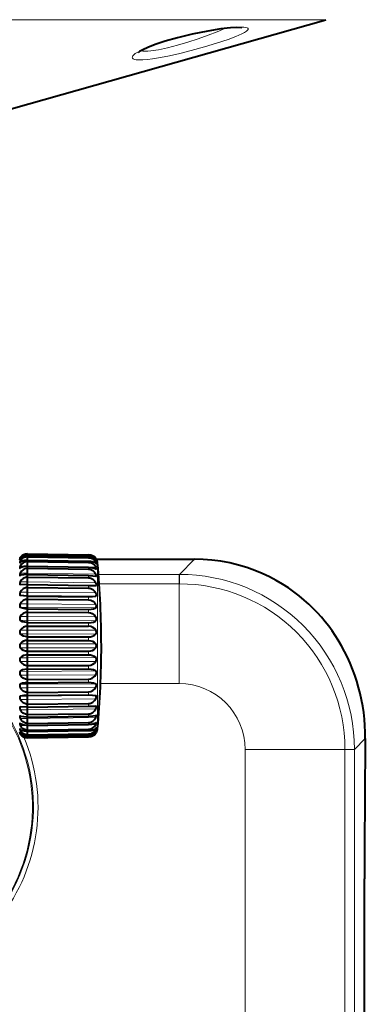
# Model space of a CAD drawing. Extents: x 4 to 828, y 8 to 585.
# Drawn here: x 585 to 615, y 269 to 355 of the extents above; entities that cross this region are included whole.
import ezdxf

# ---------------------------------------------------------------- set-up
doc = ezdxf.new("R2010")
doc.units = 0

msp = doc.modelspace()

# ---------------------------------------------------------------- linework, layer by layer
at = {"color": 7, "lineweight": 13}
for p, q in [((590.02533, 354.789185), (529.817627, 354.789185)), ((590.02533, 354.789185), (611.210938, 354.789185)), ((604.19519, 259.730133), (604.19519, 291.408203)), ((612.858398, 235.502335), (612.858398, 291.408905)), ((613.682922, 291.408752), (613.682922, 235.502457)), ((614.561829, 280.196136), (614.561829, 234.605835))]:
    msp.add_line(p, q, dxfattribs=at)
at = {"color": 7, "lineweight": 40}
for p, q in [((583.878174, 347.040253), (611.210938, 354.789185)), ((614.561951, 234.605835), (614.561951, 280.196136))]:
    msp.add_line(p, q, dxfattribs=at)
at = {"color": 7, "lineweight": 40, "ltscale": 3.4e-05}
msp.add_line((584.628967, 307.926849), (584.627625, 307.926544), dxfattribs=at)
at = {"color": 7, "lineweight": 13, "ltscale": 0.001396}
for p, q in [((584.730408, 308.027191), (584.674561, 308.026245)), ((584.730408, 292.804199), (584.674561, 292.805145))]:
    msp.add_line(p, q, dxfattribs=at)
at = {"color": 7, "lineweight": 40, "ltscale": 0.000635}
msp.add_line((585.31427, 308.376709), (585.31427, 308.4021), dxfattribs=at)
at = {"color": 7, "lineweight": 40, "ltscale": 0.13238}
for p, q in [((585.31427, 308.4021), (590.608643, 308.309509)), ((585.31427, 292.429291), (590.608643, 292.521851)), ((585.31427, 292.429291), (590.608643, 292.521851))]:
    msp.add_line(p, q, dxfattribs=at)
at = {"color": 7, "lineweight": 40, "ltscale": 0.003648}
for p, q in [((585.31427, 308.230804), (585.31427, 308.376709)), ((585.31427, 292.454651), (585.31427, 292.600586))]:
    msp.add_line(p, q, dxfattribs=at)
at = {"color": 7, "lineweight": 40, "ltscale": 0.132379}
for p, q in [((585.31427, 308.376709), (590.608643, 308.285278)), ((585.31427, 308.230804), (590.608643, 308.139404)), ((585.31427, 292.600586), (590.608643, 292.691986)), ((585.31427, 292.454651), (590.608643, 292.546112))]:
    msp.add_line(p, q, dxfattribs=at)
at = {"color": 7, "lineweight": 40, "ltscale": 0.001887}
for p, q in [((585.31427, 308.155334), (585.31427, 308.230804)), ((585.31427, 292.600586), (585.31427, 292.676056))]:
    msp.add_line(p, q, dxfattribs=at)
at = {"color": 7, "lineweight": 40, "ltscale": 0.007206}
for p, q in [((585.31427, 307.867096), (585.31427, 308.155334)), ((585.31427, 292.676056), (585.31427, 292.964294))]:
    msp.add_line(p, q, dxfattribs=at)
at = {"color": 7, "lineweight": 40, "ltscale": 0.132378}
for p, q in [((585.31427, 308.155334), (590.608643, 308.067261)), ((585.31427, 307.867096), (590.608643, 307.779083)), ((585.31427, 292.964294), (590.608643, 293.052277)), ((585.31427, 292.676056), (590.608643, 292.76413))]:
    msp.add_line(p, q, dxfattribs=at)
at = {"color": 7, "lineweight": 40, "ltscale": 0.003094}
msp.add_line((585.31427, 307.743347), (585.31427, 307.867096), dxfattribs=at)
at = {"color": 7, "lineweight": 13, "ltscale": 0.000606}
msp.add_line((590.608643, 308.285278), (590.608643, 308.309509), dxfattribs=at)
at = {"color": 7, "lineweight": 13, "ltscale": 0.001804}
for p, q in [((590.608643, 308.067261), (590.608643, 308.139404)), ((590.608643, 292.691986), (590.608643, 292.76413))]:
    msp.add_line(p, q, dxfattribs=at)
at = {"color": 7, "lineweight": 13, "ltscale": 0.001398}
for p, q in [((591.178406, 307.936157), (591.234314, 307.935211)), ((591.178406, 292.895233), (591.234314, 292.896179))]:
    msp.add_line(p, q, dxfattribs=at)
at = {"color": 7, "lineweight": 40, "ltscale": 0.000611}
msp.add_line((591.283142, 307.930908), (591.270081, 307.951569), dxfattribs=at)
at = {"color": 7, "lineweight": 40, "ltscale": 0.212892}
msp.add_line((591.280457, 307.935272), (599.796143, 307.935272), dxfattribs=at)
at = {"color": 7, "lineweight": 13, "ltscale": 0.212892}
msp.add_line((591.280457, 307.935211), (599.796143, 307.935211), dxfattribs=at)
at = {"color": 7, "lineweight": 13, "ltscale": 0.046348}
msp.add_line((598.485229, 306.624298), (599.796143, 307.935211), dxfattribs=at)
at = {"color": 7, "lineweight": 13, "ltscale": 0.00441}
for p, q in [((584.850952, 307.773773), (584.674561, 307.770844)), ((591.057922, 307.686127), (591.234314, 307.683197)), ((584.850952, 293.057617), (584.674561, 293.060547))]:
    msp.add_line(p, q, dxfattribs=at)
at = {"color": 7, "lineweight": 13, "ltscale": 0.015995}
for p, q in [((585.31427, 307.344299), (584.674561, 307.334351)), ((585.31427, 293.487091), (584.674561, 293.49704))]:
    msp.add_line(p, q, dxfattribs=at)
at = {"color": 7, "lineweight": 40, "ltscale": 0.009976}
for p, q in [((585.31427, 307.344299), (585.31427, 307.743347)), ((585.31427, 304.057953), (585.31427, 304.457001)), ((585.31427, 296.37439), (585.31427, 296.773438))]:
    msp.add_line(p, q, dxfattribs=at)
at = {"color": 7, "lineweight": 40, "ltscale": 0.132375}
for p, q in [((585.31427, 307.743347), (590.608643, 307.660828)), ((585.31427, 307.319885), (590.608643, 307.237488)), ((585.31427, 293.511505), (590.608643, 293.593903)), ((585.31427, 293.088013), (590.608643, 293.170563))]:
    msp.add_line(p, q, dxfattribs=at)
at = {"color": 7, "lineweight": 40, "ltscale": 0.000622}
for p, q in [((585.31427, 307.319427), (585.31427, 307.344299)), ((585.31427, 293.487091), (585.31427, 293.511963))]:
    msp.add_line(p, q, dxfattribs=at)
at = {"color": 7, "lineweight": 13, "ltscale": 0.148019}
for p, q in [((585.31427, 307.344299), (591.234314, 307.252228)), ((585.31427, 293.487091), (591.234314, 293.579163))]:
    msp.add_line(p, q, dxfattribs=at)
at = {"color": 7, "lineweight": 40, "ltscale": 0.004223}
for p, q in [((585.31427, 307.15097), (585.31427, 307.319885)), ((585.31427, 293.511505), (585.31427, 293.68042))]:
    msp.add_line(p, q, dxfattribs=at)
at = {"color": 7, "lineweight": 40, "ltscale": 0.010361}
for p, q in [((585.31427, 306.736542), (585.31427, 307.15097)), ((585.31427, 305.072876), (585.31427, 305.487305)), ((585.31427, 295.344086), (585.31427, 295.758514)), ((585.31427, 293.68042), (585.31427, 294.094849))]:
    msp.add_line(p, q, dxfattribs=at)
at = {"color": 7, "lineweight": 40, "ltscale": 0.132373}
for p, q in [((585.31427, 307.15097), (590.608643, 307.075989)), ((585.31427, 306.602692), (590.608643, 306.527893)), ((585.31427, 294.228699), (590.608643, 294.303497)), ((585.31427, 293.68042), (590.608643, 293.755402))]:
    msp.add_line(p, q, dxfattribs=at)
at = {"color": 7, "lineweight": 13, "ltscale": 0.002956}
msp.add_line((590.608643, 307.660828), (590.608643, 307.779083), dxfattribs=at)
at = {"color": 7, "lineweight": 13, "ltscale": 0.004037}
for p, q in [((590.608643, 307.075989), (590.608643, 307.237488)), ((590.608643, 293.593903), (590.608643, 293.755402))]:
    msp.add_line(p, q, dxfattribs=at)
at = {"color": 7, "lineweight": 40, "ltscale": 0.001206}
msp.add_line((591.19165, 307.120667), (591.234314, 307.098145), dxfattribs=at)
at = {"color": 7, "lineweight": 13, "ltscale": 0.021972}
msp.add_line((591.391479, 306.716309), (591.391479, 307.595184), dxfattribs=at)
at = {"color": 7, "lineweight": 40, "ltscale": 0.00046}
for p, q in [((584.656433, 306.52475), (584.674561, 306.528015)), ((591.234314, 306.45343), (591.252441, 306.450195)), ((584.674561, 294.303375), (584.656433, 294.306641)), ((591.234314, 294.37793), (591.252441, 294.381195)), ((591.252441, 294.381195), (591.234314, 294.37793))]:
    msp.add_line(p, q, dxfattribs=at)
at = {"color": 7, "lineweight": 13, "ltscale": 0.015994}
for p, q in [((585.31427, 306.736542), (584.674561, 306.727509)), ((585.31427, 305.973114), (584.674561, 305.96521)), ((585.31427, 305.072876), (584.674561, 305.066315)), ((585.31427, 304.798309), (584.674561, 304.791748)), ((585.31427, 296.033081), (584.674561, 296.039642)), ((585.31427, 295.758514), (584.674561, 295.765076)), ((585.31427, 294.858276), (584.674561, 294.86615)), ((585.31427, 294.094849), (584.674561, 294.103882))]:
    msp.add_line(p, q, dxfattribs=at)
at = {"color": 7, "lineweight": 40, "ltscale": 0.003363}
for p, q in [((585.31427, 306.60202), (585.31427, 306.736542)), ((585.31427, 294.094849), (585.31427, 294.22937))]:
    msp.add_line(p, q, dxfattribs=at)
at = {"color": 7, "lineweight": 13, "ltscale": 0.148016}
for p, q in [((585.31427, 306.736542), (591.234314, 306.652924)), ((585.31427, 294.094849), (591.234314, 294.178467))]:
    msp.add_line(p, q, dxfattribs=at)
at = {"color": 7, "lineweight": 40, "ltscale": 0.005249}
for p, q in [((585.31427, 306.392731), (585.31427, 306.602692)), ((585.31427, 294.228699), (585.31427, 294.43866))]:
    msp.add_line(p, q, dxfattribs=at)
at = {"color": 7, "lineweight": 40, "ltscale": 0.01049}
for p, q in [((585.31427, 305.973114), (585.31427, 306.392731)), ((585.31427, 294.43866), (585.31427, 294.858276))]:
    msp.add_line(p, q, dxfattribs=at)
at = {"color": 7, "lineweight": 40, "ltscale": 0.132369}
for p, q in [((585.31427, 306.392731), (590.608643, 306.327148)), ((585.31427, 305.733124), (590.608643, 305.667786)), ((585.31427, 295.098236), (590.608643, 295.163605)), ((585.31427, 294.43866), (590.608643, 294.504211))]:
    msp.add_line(p, q, dxfattribs=at)
at = {"color": 7, "lineweight": 13, "ltscale": 0.005019}
msp.add_line((590.608643, 306.327148), (590.608643, 306.527893), dxfattribs=at)
at = {"color": 7, "lineweight": 13, "ltscale": 0.243566}
msp.add_line((591.391479, 296.973663), (591.391479, 306.716309), dxfattribs=at)
at = {"color": 7, "lineweight": 13, "ltscale": 0.17486}
msp.add_line((591.473145, 306.624298), (598.467529, 306.624298), dxfattribs=at)
at = {"color": 7, "lineweight": 13, "ltscale": 0.000447}
msp.add_line((598.467346, 306.624298), (598.485229, 306.624298), dxfattribs=at)
at = {"color": 7, "lineweight": 13, "ltscale": 0.020612}
for p, q in [((598.467346, 306.624298), (598.467651, 305.799805)), ((598.485229, 306.624298), (598.487732, 305.799805))]:
    msp.add_line(p, q, dxfattribs=at)
at = {"color": 7, "lineweight": 40, "ltscale": 0.015994}
for p, q in [((585.31427, 305.733124), (584.674561, 305.72525)), ((585.31427, 295.098236), (584.674561, 295.10614))]:
    msp.add_line(p, q, dxfattribs=at)
at = {"color": 7, "lineweight": 40, "ltscale": 0.006}
msp.add_line((585.31427, 305.733124), (585.31427, 305.973114), dxfattribs=at)
at = {"color": 7, "lineweight": 13, "ltscale": 0.148012}
for p, q in [((585.31427, 305.973114), (591.234314, 305.900055)), ((585.31427, 294.858276), (591.234314, 294.931335))]:
    msp.add_line(p, q, dxfattribs=at)
at = {"color": 7, "lineweight": 40, "ltscale": 0.006145}
msp.add_line((585.31427, 305.487305), (585.31427, 305.733124), dxfattribs=at)
at = {"color": 7, "lineweight": 40, "ltscale": 0.132366}
for p, q in [((585.31427, 305.487305), (590.608643, 305.43277)), ((585.31427, 304.732666), (590.608643, 304.678375)), ((585.31427, 296.098724), (590.608643, 296.153015)), ((585.31427, 295.344086), (590.608643, 295.398621))]:
    msp.add_line(p, q, dxfattribs=at)
at = {"color": 7, "lineweight": 13, "ltscale": 0.005875}
for p, q in [((590.608643, 305.43277), (590.608643, 305.667786)), ((590.608643, 295.163605), (590.608643, 295.398621))]:
    msp.add_line(p, q, dxfattribs=at)
at = {"color": 7, "lineweight": 40, "ltscale": 0.015643}
for p, q in [((590.608643, 305.667786), (591.234314, 305.660065)), ((590.608643, 295.163605), (591.234314, 295.171326))]:
    msp.add_line(p, q, dxfattribs=at)
at = {"color": 7, "lineweight": 13, "ltscale": 0.173369}
msp.add_line((598.467651, 305.799774), (591.532898, 305.799774), dxfattribs=at)
at = {"color": 7, "lineweight": 13, "ltscale": 0.216581}
msp.add_line((598.467651, 305.799805), (598.466003, 297.136566), dxfattribs=at)
at = {"color": 7, "lineweight": 13, "ltscale": 0.0005}
msp.add_line((598.467651, 305.799805), (598.487671, 305.799683), dxfattribs=at)
at = {"color": 7, "lineweight": 40, "ltscale": 0.006864}
for p, q in [((585.31427, 304.798309), (585.31427, 305.072876)), ((585.31427, 295.758514), (585.31427, 296.033081))]:
    msp.add_line(p, q, dxfattribs=at)
at = {"color": 7, "lineweight": 13, "ltscale": 0.148009}
for p, q in [((585.31427, 305.072876), (591.234314, 305.012115)), ((585.31427, 304.798309), (591.234314, 304.737549)), ((585.31427, 296.033081), (591.234314, 296.093811)), ((585.31427, 295.758514), (591.234314, 295.819244))]:
    msp.add_line(p, q, dxfattribs=at)
at = {"color": 7, "lineweight": 40, "ltscale": 0.001641}
for p, q in [((585.31427, 304.732666), (585.31427, 304.798309)), ((585.31427, 296.033081), (585.31427, 296.098724))]:
    msp.add_line(p, q, dxfattribs=at)
at = {"color": 7, "lineweight": 40, "ltscale": 0.006892}
for p, q in [((585.31427, 304.457001), (585.31427, 304.732666)), ((585.31427, 296.098724), (585.31427, 296.37439))]:
    msp.add_line(p, q, dxfattribs=at)
at = {"color": 7, "lineweight": 40, "ltscale": 0.132364}
for p, q in [((585.31427, 304.457001), (590.608643, 304.414856)), ((585.31427, 296.37439), (590.608643, 296.416534))]:
    msp.add_line(p, q, dxfattribs=at)
at = {"color": 7, "lineweight": 13, "ltscale": 0.006588}
for p, q in [((590.608643, 304.414856), (590.608643, 304.678375)), ((590.608643, 296.153015), (590.608643, 296.416534))]:
    msp.add_line(p, q, dxfattribs=at)
at = {"color": 7, "lineweight": 13, "ltscale": 0.015993}
for p, q in [((585.31427, 304.057953), (584.674561, 304.052856)), ((585.31427, 303.755554), (584.674561, 303.750488)), ((585.31427, 302.953339), (584.674561, 302.94989)), ((585.31427, 302.630554), (584.674561, 302.627106)), ((585.31427, 301.786224), (584.674561, 301.784485)), ((585.31427, 301.451019), (584.674561, 301.44928)), ((585.31427, 300.585388), (584.674561, 300.585388)), ((585.31427, 300.246002), (584.674561, 300.246002)), ((585.31427, 299.380371), (584.674561, 299.382111)), ((585.31427, 299.045166), (584.674561, 299.046906)), ((585.31427, 298.200836), (584.674561, 298.204285)), ((585.31427, 297.878052), (584.674561, 297.8815)), ((585.31427, 297.075836), (584.674561, 297.080902)), ((585.31427, 296.773438), (584.674561, 296.778503))]:
    msp.add_line(p, q, dxfattribs=at)
at = {"color": 7, "lineweight": 40, "ltscale": 0.00756}
for p, q in [((585.31427, 303.755554), (585.31427, 304.057953)), ((585.31427, 296.773438), (585.31427, 297.075836))]:
    msp.add_line(p, q, dxfattribs=at)
at = {"color": 7, "lineweight": 13, "ltscale": 0.148006}
for p, q in [((585.31427, 304.057953), (591.234314, 304.011017)), ((585.31427, 303.755554), (591.234314, 303.708618)), ((585.31427, 297.075836), (591.234314, 297.122742)), ((585.31427, 296.773438), (591.234314, 296.820343))]:
    msp.add_line(p, q, dxfattribs=at)
at = {"color": 7, "lineweight": 40, "ltscale": 0.003242}
for p, q in [((585.31427, 303.625885), (585.31427, 303.755554)), ((585.31427, 297.075836), (585.31427, 297.205505))]:
    msp.add_line(p, q, dxfattribs=at)
at = {"color": 7, "lineweight": 40, "ltscale": 0.007468}
msp.add_line((585.31427, 303.327179), (585.31427, 303.625885), dxfattribs=at)
at = {"color": 7, "lineweight": 40, "ltscale": 0.132363}
for p, q in [((585.31427, 303.625885), (590.608643, 303.583984)), ((585.31427, 297.205505), (590.608643, 297.247406))]:
    msp.add_line(p, q, dxfattribs=at)
at = {"color": 7, "lineweight": 13, "ltscale": 0.007139}
msp.add_line((590.608643, 303.298431), (590.608643, 303.583984), dxfattribs=at)
at = {"color": 7, "lineweight": 40, "ltscale": 0.009346}
msp.add_line((585.31427, 302.953339), (585.31427, 303.327179), dxfattribs=at)
at = {"color": 7, "lineweight": 40, "ltscale": 0.132361}
for p, q in [((585.31427, 303.327179), (590.608643, 303.298431)), ((585.31427, 302.440063), (590.608643, 302.411591)), ((585.31427, 298.391327), (590.608643, 298.4198)), ((585.31427, 297.504181), (590.608643, 297.532928))]:
    msp.add_line(p, q, dxfattribs=at)
at = {"color": 7, "lineweight": 40, "ltscale": 0.00807}
for p, q in [((585.31427, 302.630554), (585.31427, 302.953339)), ((585.31427, 297.878052), (585.31427, 298.200836))]:
    msp.add_line(p, q, dxfattribs=at)
at = {"color": 7, "lineweight": 13, "ltscale": 0.148003}
for p, q in [((585.31427, 302.953339), (591.234314, 302.921387)), ((585.31427, 302.630554), (591.234314, 302.598633)), ((585.31427, 298.200836), (591.234314, 298.232758)), ((585.31427, 297.878052), (591.234314, 297.910004))]:
    msp.add_line(p, q, dxfattribs=at)
at = {"color": 7, "lineweight": 40, "ltscale": 0.004762}
for p, q in [((585.31427, 302.440063), (585.31427, 302.630554)), ((585.31427, 298.200836), (585.31427, 298.391327))]:
    msp.add_line(p, q, dxfattribs=at)
at = {"color": 7, "lineweight": 40, "ltscale": 0.007859}
for p, q in [((585.31427, 302.125702), (585.31427, 302.440063)), ((585.31427, 298.391327), (585.31427, 298.705688))]:
    msp.add_line(p, q, dxfattribs=at)
at = {"color": 7, "lineweight": 40, "ltscale": 0.008487}
for p, q in [((585.31427, 301.786224), (585.31427, 302.125702)), ((585.31427, 298.705688), (585.31427, 299.045166))]:
    msp.add_line(p, q, dxfattribs=at)
at = {"color": 7, "lineweight": 40, "ltscale": 0.13236}
for p, q in [((585.31427, 302.125702), (590.608643, 302.111053)), ((585.31427, 301.204376), (590.608643, 301.190063)), ((585.31427, 299.626984), (590.608643, 299.641327)), ((585.31427, 298.705688), (590.608643, 298.720337))]:
    msp.add_line(p, q, dxfattribs=at)
at = {"color": 7, "lineweight": 13, "ltscale": 0.007513}
for p, q in [((590.608643, 302.111053), (590.608643, 302.411591)), ((590.608643, 298.4198), (590.608643, 298.720337))]:
    msp.add_line(p, q, dxfattribs=at)
at = {"color": 7, "lineweight": 40, "ltscale": 0.00838}
for p, q in [((585.31427, 301.451019), (585.31427, 301.786224)), ((585.31427, 299.045166), (585.31427, 299.380371))]:
    msp.add_line(p, q, dxfattribs=at)
at = {"color": 7, "lineweight": 13, "ltscale": 0.148002}
for p, q in [((585.31427, 301.786224), (591.234314, 301.77005)), ((585.31427, 301.451019), (591.234314, 301.434845)), ((585.31427, 299.380371), (591.234314, 299.396515)), ((585.31427, 299.045166), (591.234314, 299.06131))]:
    msp.add_line(p, q, dxfattribs=at)
at = {"color": 7, "lineweight": 40, "ltscale": 0.006166}
msp.add_line((585.31427, 301.204376), (585.31427, 301.451019), dxfattribs=at)
at = {"color": 7, "lineweight": 40, "ltscale": 0.008057}
msp.add_line((585.31427, 300.88208), (585.31427, 301.204376), dxfattribs=at)
at = {"color": 7, "lineweight": 13, "ltscale": 0.007703}
for p, q in [((590.608643, 300.881927), (590.608643, 301.190063)), ((590.608643, 299.641327), (590.608643, 299.949463))]:
    msp.add_line(p, q, dxfattribs=at)
at = {"color": 7, "lineweight": 40, "ltscale": 0.007417}
for p, q in [((585.31427, 300.585388), (585.31427, 300.88208)), ((585.31427, 299.94931), (585.31427, 300.246002))]:
    msp.add_line(p, q, dxfattribs=at)
at = {"color": 7, "lineweight": 40, "ltscale": 0.132359}
for p, q in [((585.31427, 300.88208), (590.608643, 300.881927)), ((585.31427, 299.94931), (590.608643, 299.949463))]:
    msp.add_line(p, q, dxfattribs=at)
at = {"color": 7, "lineweight": 40, "ltscale": 0.008485}
msp.add_line((585.31427, 300.246002), (585.31427, 300.585388), dxfattribs=at)
at = {"color": 7, "lineweight": 13, "ltscale": 0.148001}
for p, q in [((585.31427, 300.585388), (591.234314, 300.585388)), ((585.31427, 300.246002), (591.234314, 300.246002))]:
    msp.add_line(p, q, dxfattribs=at)
at = {"color": 7, "lineweight": 13, "ltscale": 0.000358}
msp.add_line((612.265259, 300.915894), (612.257446, 300.927887), dxfattribs=at)
at = {"color": 7, "lineweight": 40, "ltscale": 0.008058}
msp.add_line((585.31427, 299.626984), (585.31427, 299.94931), dxfattribs=at)
at = {"color": 7, "lineweight": 40, "ltscale": 0.006165}
msp.add_line((585.31427, 299.380371), (585.31427, 299.626984), dxfattribs=at)
at = {"color": 7, "lineweight": 40, "ltscale": 0.009347}
msp.add_line((585.31427, 297.504181), (585.31427, 297.878052), dxfattribs=at)
at = {"color": 7, "lineweight": 40, "ltscale": 0.007467}
msp.add_line((585.31427, 297.205505), (585.31427, 297.504181), dxfattribs=at)
at = {"color": 7, "lineweight": 13, "ltscale": 0.007138}
msp.add_line((590.608643, 297.247406), (590.608643, 297.532928), dxfattribs=at)
at = {"color": 7, "lineweight": 13, "ltscale": 0.059158}
msp.add_line((591.391479, 294.607361), (591.391479, 296.973663), dxfattribs=at)
at = {"color": 7, "lineweight": 13, "ltscale": 0.170482}
msp.add_line((598.466736, 297.136597), (591.647461, 297.136597), dxfattribs=at)
at = {"color": 7, "lineweight": 40, "ltscale": 0.006146}
msp.add_line((585.31427, 295.098236), (585.31427, 295.344086), dxfattribs=at)
at = {"color": 7, "lineweight": 40, "ltscale": 0.005999}
msp.add_line((585.31427, 294.858276), (585.31427, 295.098236), dxfattribs=at)
at = {"color": 7, "lineweight": 13, "ltscale": 0.005018}
msp.add_line((590.608643, 294.303497), (590.608643, 294.504211), dxfattribs=at)
at = {"color": 7, "lineweight": 13, "ltscale": 0.03428}
msp.add_line((591.391479, 293.236176), (591.391479, 294.607361), dxfattribs=at)
at = {"color": 7, "lineweight": 40, "ltscale": 0.000578}
msp.add_line((584.653748, 293.661194), (584.674561, 293.651123), dxfattribs=at)
at = {"color": 7, "lineweight": 40, "ltscale": 0.009977}
msp.add_line((585.31427, 293.088013), (585.31427, 293.487091), dxfattribs=at)
at = {"color": 7, "lineweight": 40, "ltscale": 0.000153}
msp.add_line((584.625793, 292.808319), (584.628967, 292.803101), dxfattribs=at)
at = {"color": 7, "lineweight": 40, "ltscale": 3e-05}
msp.add_line((584.627808, 292.904846), (584.628967, 292.904541), dxfattribs=at)
at = {"color": 7, "lineweight": 40, "ltscale": 0.001743}
msp.add_line((584.713074, 293.002411), (584.674561, 293.060547), dxfattribs=at)
at = {"color": 7, "lineweight": 40, "ltscale": 0.003093}
msp.add_line((585.31427, 292.964294), (585.31427, 293.088013), dxfattribs=at)
at = {"color": 7, "lineweight": 40, "ltscale": 0.000634}
msp.add_line((585.31427, 292.429291), (585.31427, 292.454651), dxfattribs=at)
at = {"color": 7, "lineweight": 13, "ltscale": 0.002957}
msp.add_line((590.608643, 293.052277), (590.608643, 293.170563), dxfattribs=at)
at = {"color": 7, "lineweight": 13, "ltscale": 0.000607}
msp.add_line((590.608643, 292.521851), (590.608643, 292.546112), dxfattribs=at)
at = {"color": 7, "lineweight": 13, "ltscale": 0.004415}
msp.add_line((591.057739, 293.145264), (591.234314, 293.148193), dxfattribs=at)
at = {"color": 7, "lineweight": 13, "ltscale": 0.033397}
msp.add_line((613.682922, 291.426605), (614.627502, 292.371246), dxfattribs=at)
at = {"color": 7, "lineweight": 13, "ltscale": 0.000165}
msp.add_line((614.627563, 292.364655), (614.627502, 292.371246), dxfattribs=at)
at = {"color": 7, "lineweight": 13, "ltscale": 0.21658}
msp.add_line((612.858398, 291.409027), (604.19519, 291.407471), dxfattribs=at)
at = {"color": 7, "lineweight": 13, "ltscale": 0.000501}
msp.add_line((612.858398, 291.429077), (612.858521, 291.409027), dxfattribs=at)
at = {"color": 7, "lineweight": 13, "ltscale": 0.020613}
for p, q in [((613.682922, 291.426605), (612.858398, 291.429077)), ((613.682922, 291.408752), (612.858398, 291.409027))]:
    msp.add_line(p, q, dxfattribs=at)
at = {"color": 7, "lineweight": 13, "ltscale": 0.000446}
msp.add_line((613.682922, 291.426605), (613.682922, 291.408752), dxfattribs=at)
at = {"color": 7, "lineweight": 13}
for points in [[(594.409546, 351.576202), (594.452271, 351.652283), (594.531372, 351.740204), (594.653137, 351.841339), (594.819885, 351.953857), (595.280823, 352.201538), (595.877441, 352.460022), (596.672607, 352.749756), (597.273682, 352.942139), (597.879211, 353.118622), (599.062195, 353.423096), (600.205322, 353.674103), (601.391724, 353.891907), (602.475098, 354.047363), (602.964233, 354.099457), (603.407349, 354.132263), (603.768799, 354.143463), (604.069397, 354.133636), (604.240479, 354.112183), (604.367249, 354.077576), (604.420471, 354.049622), (604.453735, 354.016357), (604.465942, 353.977631), (604.456177, 353.933502)], [(602.436279, 354.029999), (601.770752, 353.743835), (600.988647, 353.441437), (600.124756, 353.135345), (599.22522, 352.842072), (598.32135, 352.57373), (597.454529, 352.346222), (596.674194, 352.176544), (596.015625, 352.075897), (595.739868, 352.053589), (595.50592, 352.050812), (595.315491, 352.067596), (595.170898, 352.103577)], [(604.456177, 353.933502), (604.409851, 353.868469), (604.3255, 353.795166), (604.153198, 353.68457), (603.918274, 353.562531), (603.375732, 353.327698), (602.710815, 353.079376), (601.720642, 352.749298), (600.670715, 352.43161), (599.515442, 352.111542), (598.539246, 351.864532), (597.63855, 351.658752), (596.84668, 351.500458), (596.15033, 351.385956), (595.706665, 351.330872), (595.317078, 351.300171), (594.995544, 351.294861), (594.73291, 351.315399), (594.592102, 351.345398), (594.485291, 351.389923), (594.418335, 351.450653), (594.398682, 351.507904), (594.409546, 351.576202)]]:
    msp.add_lwpolyline(points, dxfattribs=at)
at = {"color": 7, "lineweight": 40}
for points in [[(603.907288, 354.094208), (603.489441, 354.111938), (602.922363, 354.078735), (602.088562, 353.984497), (600.948181, 353.804596), (599.586609, 353.532227), (598.316956, 353.224762), (597.26062, 352.923401), (596.372864, 352.62674), (595.749329, 352.38205), (595.31781, 352.181976), (595.021301, 352.01358), (594.901062, 351.923889)], [(584.674561, 308.026245), (584.636047, 307.959106), (584.627075, 307.936401), (584.625854, 307.929596), (584.626099, 307.927612), (584.626709, 307.926788), (584.627686, 307.926544)], [(584.627686, 307.926544), (584.629272, 307.926941), (584.633911, 307.930145), (584.674561, 307.973145)], [(585.31427, 308.376709), (585.156128, 308.359833), (585.006836, 308.310486), (584.873474, 308.233246), (584.763672, 308.137299), (584.674561, 308.026245)], [(585.31427, 308.230804), (585.132202, 308.213715), (584.962402, 308.165192), (584.814575, 308.089966), (584.674561, 307.973145)], [(585.31427, 308.155334), (585.117004, 308.126556), (584.937317, 308.043884), (584.789368, 307.921387), (584.674561, 307.770844)], [(585.31427, 307.867096), (585.045898, 307.837341), (584.81427, 307.75647), (584.674561, 307.665955)], [(590.608643, 308.285278), (590.76355, 308.266113), (590.909363, 308.215881), (591.039551, 308.139038), (591.146973, 308.044373), (591.234314, 307.935211)], [(590.608643, 308.139404), (590.786926, 308.120483), (590.952759, 308.071533), (591.097168, 307.99704), (591.234314, 307.882111)], [(590.608643, 308.067261), (590.763977, 308.046356), (590.90979, 307.991333), (591.039307, 307.90744), (591.147095, 307.803101), (591.234314, 307.683197)], [(591.28125, 307.83551), (591.282166, 307.835754), (591.283081, 307.83786), (591.282654, 307.84201), (591.278198, 307.855804), (591.234314, 307.935211)], [(591.234314, 307.882111), (591.269531, 307.844147), (591.276855, 307.837646), (591.27948, 307.835999), (591.28125, 307.83551)], [(612.265259, 300.915894), (611.738037, 301.718048), (611.449951, 302.113312), (611.144592, 302.504486), (610.821106, 302.891388), (610.478455, 303.273682), (610.115601, 303.651093), (609.731201, 304.023132), (609.323792, 304.389343), (608.891907, 304.748932), (608.433777, 305.101013), (607.94751, 305.44455), (607.430786, 305.778229), (606.881653, 306.10022), (606.298462, 306.40799), (605.679993, 306.698578), (605.025574, 306.968506), (604.335266, 307.213867), (603.611389, 307.429993), (602.859314, 307.612), (602.088074, 307.755402), (601.310242, 307.857147), (600.541077, 307.916443), (599.796143, 307.935272)], [(584.674561, 307.770844), (584.632507, 307.682892), (584.625854, 307.6521), (584.627075, 307.643066), (584.628906, 307.640472), (584.630859, 307.639404), (584.63324, 307.639099)], [(584.674561, 307.334351), (584.640198, 307.260376), (584.625916, 307.197754), (584.628357, 307.177582), (584.632324, 307.171539), (584.641602, 307.167938), (584.642761, 307.167938)], [(585.31427, 307.743347), (585.214294, 307.735962), (585.11676, 307.712982), (584.937439, 307.625305), (584.789124, 307.494537), (584.674561, 307.334351)], [(585.31427, 307.319885), (585.01239, 307.292999), (584.761047, 307.222321), (584.674561, 307.180267)], [(585.31427, 307.15097), (585.214233, 307.143433), (585.116638, 307.11972), (584.9375, 307.029175), (584.789001, 306.893494), (584.674561, 306.727509)], [(590.608643, 307.779083), (590.764709, 307.76712), (590.910339, 307.737823), (591.095886, 307.668182), (591.234314, 307.578308)], [(590.608643, 307.660828), (590.764709, 307.638733), (590.910339, 307.58017), (591.008789, 307.51593), (591.095886, 307.437836), (591.171082, 307.34903), (591.234314, 307.252228)], [(590.608643, 307.237488), (590.786865, 307.22644), (590.954041, 307.19928), (591.082947, 307.164246), (591.19165, 307.120667)], [(590.608643, 307.075989), (590.706787, 307.066498), (590.802185, 307.041504), (590.97699, 306.950378), (591.122131, 306.816162), (591.234314, 306.652924)], [(591.275696, 307.551453), (591.278809, 307.552094), (591.281128, 307.554138), (591.282776, 307.559082), (591.281677, 307.575653), (591.234314, 307.683197)], [(591.266235, 307.085907), (591.275085, 307.088287), (591.279236, 307.092773), (591.283081, 307.108459), (591.280396, 307.136536), (591.234314, 307.252228)], [(584.674561, 306.727509), (584.641541, 306.652344), (584.626343, 306.582397), (584.627197, 306.552979), (584.630371, 306.541656), (584.638611, 306.530029), (584.643738, 306.526947), (584.656433, 306.52475)], [(585.31427, 306.602692), (584.980225, 306.583984), (584.713501, 306.538696), (584.674561, 306.528015)], [(585.31427, 306.392731), (585.214172, 306.385284), (585.116577, 306.36142), (584.9375, 306.270172), (584.78894, 306.133026), (584.674561, 305.96521)], [(590.608643, 306.527893), (590.963989, 306.50531), (591.234314, 306.45343)], [(590.608643, 306.327148), (590.706787, 306.317719), (590.802185, 306.292572), (590.97699, 306.200714), (591.122192, 306.065063), (591.234314, 305.900055)], [(591.252441, 306.450195), (591.269653, 306.455017), (591.279968, 306.470917), (591.282837, 306.488037), (591.279114, 306.533264), (591.234314, 306.652924)], [(584.674561, 305.96521), (584.62793, 305.825989), (584.628113, 305.767883), (584.637329, 305.743103), (584.658936, 305.727081), (584.674561, 305.72525)], [(585.31427, 305.487305), (585.214233, 305.480133), (585.116638, 305.456726), (584.9375, 305.366943), (584.789001, 305.231873), (584.674561, 305.066315)], [(590.608643, 305.43277), (590.706726, 305.423645), (590.802124, 305.398956), (590.977051, 305.308563), (591.122131, 305.174957), (591.234314, 305.012115)], [(591.234314, 305.660065), (591.260925, 305.666992), (591.277527, 305.690277), (591.282288, 305.71286), (591.279663, 305.770111), (591.234314, 305.900055)], [(584.674561, 305.066315), (584.627808, 304.920715), (584.63147, 304.839691), (584.644775, 304.811493), (584.674561, 304.791748)], [(585.31427, 304.732666), (584.980286, 304.743469), (584.674561, 304.791748)], [(585.31427, 304.457001), (585.214355, 304.450287), (585.116821, 304.427979), (584.937378, 304.341797), (584.789124, 304.21225), (584.674561, 304.052856)], [(590.608643, 304.678375), (590.935364, 304.689911), (591.234314, 304.737549)], [(590.608643, 304.414856), (590.802002, 304.38269), (590.977112, 304.295898), (591.122009, 304.167755), (591.234314, 304.011017)], [(591.234314, 304.737549), (591.258789, 304.751343), (591.275024, 304.777985), (591.283081, 304.834198), (591.27533, 304.901886), (591.234314, 305.012115)], [(584.674561, 304.052856), (584.643921, 303.982666), (584.627869, 303.906128), (584.627747, 303.836456), (584.644531, 303.780701), (584.674561, 303.750488)], [(585.31427, 303.625885), (585.086304, 303.636475), (584.880615, 303.672302), (584.674561, 303.750488)], [(590.608643, 303.583984), (590.831726, 303.595703), (591.032715, 303.631653), (591.234314, 303.708618)], [(591.234314, 303.708618), (591.258789, 303.730347), (591.274963, 303.76413), (591.283081, 303.828186), (591.275391, 303.900787), (591.234314, 304.011017)], [(584.674561, 302.94989), (584.643677, 302.881744), (584.627869, 302.805603), (584.627869, 302.729767), (584.643311, 302.669312), (584.674561, 302.627106)], [(585.31427, 303.327179), (585.117065, 303.300415), (584.937256, 303.21994), (584.789368, 303.099243), (584.674561, 302.94989)], [(590.608643, 303.298431), (590.763916, 303.279144), (590.909729, 303.2258), (591.039368, 303.143524), (591.147095, 303.040405), (591.234314, 302.921387)], [(591.234314, 302.598633), (591.265442, 302.640533), (591.280945, 302.700562), (591.28125, 302.775085), (591.265503, 302.852356), (591.234314, 302.921387)], [(585.31427, 302.440063), (585.085266, 302.457062), (584.8797, 302.511353), (584.713928, 302.597351), (584.674561, 302.627106)], [(590.608643, 302.411591), (590.832764, 302.430267), (591.033569, 302.48468), (591.195618, 302.569397), (591.234314, 302.598633)], [(584.674561, 301.784485), (584.643616, 301.720612), (584.62793, 301.646149), (584.627808, 301.567688), (584.643188, 301.500549), (584.674561, 301.44928)], [(585.31427, 301.204376), (585.132385, 301.218231), (584.962402, 301.263062), (584.814453, 301.334961), (584.674561, 301.44928)], [(590.608643, 301.190063), (590.786743, 301.20575), (590.952759, 301.251129), (591.097229, 301.322418), (591.234314, 301.434845)], [(591.234314, 301.434845), (591.265442, 301.485474), (591.280945, 301.551758), (591.28125, 301.629486), (591.265381, 301.705994), (591.234314, 301.77005)], [(584.674561, 300.585388), (584.643555, 300.527374), (584.62793, 300.456238), (584.627747, 300.377167), (584.643188, 300.304932), (584.674561, 300.246002)], [(585.31427, 300.88208), (585.131653, 300.864746), (584.961731, 300.810089), (584.814819, 300.723541), (584.674561, 300.585388)], [(585.31427, 299.94931), (585.131653, 299.966644), (584.961731, 300.021301), (584.814819, 300.107849), (584.674561, 300.246002)], [(590.608643, 300.881927), (590.787537, 300.862366), (590.953369, 300.807037), (591.096924, 300.721283), (591.234314, 300.585388)], [(590.608643, 299.949463), (590.787537, 299.969025), (590.953369, 300.024323), (591.096924, 300.110107), (591.234314, 300.246002)], [(591.234314, 300.246002), (591.265381, 300.304016), (591.280945, 300.375122), (591.281189, 300.454224), (591.265686, 300.526459), (591.234314, 300.585388)], [(584.674561, 299.382111), (584.643494, 299.331482), (584.62793, 299.265228), (584.627686, 299.187469), (584.643494, 299.110992), (584.674561, 299.046906)], [(585.31427, 299.626984), (585.132385, 299.613159), (584.962402, 299.568329), (584.814453, 299.496429), (584.674561, 299.382111)], [(590.608643, 299.641327), (590.786743, 299.625641), (590.952759, 299.580261), (591.097229, 299.508972), (591.234314, 299.396515)], [(591.234314, 299.06131), (591.26532, 299.125183), (591.281006, 299.199677), (591.281128, 299.278137), (591.265686, 299.345276), (591.234314, 299.396515)], [(590.608643, 298.4198), (590.832764, 298.401123), (591.033569, 298.34671), (591.195618, 298.261993), (591.234314, 298.232758)], [(584.674561, 298.204285), (584.643433, 298.162354), (584.62793, 298.102356), (584.627686, 298.027802), (584.643372, 297.950562), (584.674561, 297.8815)], [(585.31427, 298.391327), (585.085266, 298.374329), (584.8797, 298.320038), (584.713928, 298.234009), (584.674561, 298.204285)], [(585.31427, 297.504181), (585.117065, 297.530975), (584.937256, 297.61145), (584.789368, 297.732147), (584.674561, 297.8815)], [(590.608643, 297.532928), (590.763916, 297.552246), (590.909729, 297.605591), (591.039368, 297.687866), (591.147095, 297.790955), (591.234314, 297.910004)], [(591.234314, 297.910004), (591.265198, 297.978088), (591.281006, 298.05426), (591.281067, 298.130127), (591.265564, 298.190552), (591.234314, 298.232758)], [(584.674561, 297.080902), (584.650085, 297.059204), (584.633911, 297.025421), (584.625793, 296.961365), (584.633484, 296.888763), (584.674561, 296.778503)], [(585.31427, 297.205505), (585.086304, 297.194916), (584.880615, 297.159088), (584.674561, 297.080902)], [(585.31427, 296.37439), (585.214355, 296.381104), (585.116821, 296.403412), (584.937378, 296.489594), (584.789124, 296.61911), (584.674561, 296.778503)], [(590.608643, 297.247406), (590.831726, 297.235687), (591.032715, 297.199738), (591.234314, 297.122742)], [(590.608643, 296.416534), (590.802002, 296.4487), (590.977112, 296.535492), (591.122009, 296.663605), (591.234314, 296.820343)], [(591.234314, 296.820343), (591.265015, 296.890564), (591.281067, 296.967072), (591.281189, 297.036774), (591.264404, 297.092529), (591.234314, 297.122742)], [(584.674561, 296.039642), (584.650085, 296.025879), (584.63385, 295.999207), (584.625793, 295.942993), (584.633545, 295.875336), (584.674561, 295.765076)], [(585.31427, 296.098724), (584.980286, 296.087891), (584.674561, 296.039642)], [(590.608643, 296.153015), (590.935364, 296.141479), (591.234314, 296.093811)], [(591.234314, 295.819244), (591.281128, 295.964844), (591.277466, 296.045868), (591.264099, 296.074066), (591.234314, 296.093811)], [(584.674561, 295.10614), (584.647949, 295.099213), (584.631348, 295.075928), (584.626648, 295.053345), (584.629272, 294.996094), (584.674561, 294.86615)], [(585.31427, 295.344086), (585.214233, 295.351257), (585.116638, 295.374634), (584.9375, 295.464417), (584.789001, 295.599518), (584.674561, 295.765076)], [(590.608643, 295.398621), (590.706726, 295.407745), (590.802124, 295.432434), (590.977051, 295.522827), (591.122131, 295.656433), (591.234314, 295.819244)], [(591.234314, 294.931335), (591.280945, 295.070557), (591.280823, 295.128662), (591.271606, 295.153442), (591.249939, 295.169495), (591.234314, 295.171326)], [(584.656433, 294.306641), (584.639221, 294.301788), (584.628967, 294.285889), (584.626099, 294.268799), (584.629761, 294.223541), (584.674561, 294.103882)], [(585.31427, 294.43866), (585.214172, 294.446106), (585.116577, 294.469971), (584.9375, 294.561218), (584.78894, 294.698364), (584.674561, 294.86615)], [(585.31427, 294.228699), (584.980225, 294.247406), (584.713501, 294.292694), (584.674561, 294.303375)], [(590.608643, 294.504211), (590.706787, 294.513672), (590.802185, 294.538818), (590.97699, 294.630676), (591.122192, 294.766327), (591.234314, 294.931335)], [(590.608643, 294.303497), (590.963989, 294.32608), (591.234314, 294.37793)], [(590.608643, 293.755402), (590.706787, 293.764893), (590.802185, 293.789886), (590.97699, 293.881012), (591.122131, 294.015228), (591.234314, 294.178467)], [(591.283081, 294.335693), (591.280151, 294.359772), (591.276306, 294.368774), (591.267761, 294.377716), (591.252441, 294.381195)], [(584.642761, 293.663422), (584.63385, 293.661072), (584.6297, 293.656525), (584.625916, 293.640686), (584.628601, 293.612335), (584.674561, 293.49704)], [(585.31427, 293.68042), (585.214233, 293.687927), (585.116638, 293.71167), (584.9375, 293.802216), (584.789001, 293.937897), (584.674561, 294.103882)], [(585.31427, 293.511505), (585.01239, 293.538391), (584.761047, 293.60907), (584.674561, 293.651123)], [(585.31427, 293.088013), (585.214294, 293.095428), (585.11676, 293.118408), (584.937439, 293.206085), (584.789124, 293.336853), (584.674561, 293.49704)], [(590.608643, 293.593903), (590.852295, 293.613342), (591.067749, 293.662201), (591.234314, 293.733246)], [(590.608643, 293.170563), (590.802063, 293.204071), (590.977112, 293.292297), (591.121948, 293.421631), (591.234314, 293.579163)], [(591.234314, 293.579163), (591.268677, 293.653107), (591.28302, 293.715729), (591.280518, 293.735931), (591.27655, 293.741974), (591.267273, 293.745544), (591.266174, 293.745575)], [(591.234314, 293.148193), (591.276428, 293.236145), (591.283081, 293.266937), (591.281799, 293.27597), (591.279968, 293.278564), (591.278076, 293.279633), (591.275696, 293.279938)], [(584.627625, 292.904846), (584.626709, 292.904602), (584.625854, 292.902496), (584.626282, 292.898346), (584.630676, 292.884552), (584.674561, 292.805145)], [(584.63324, 293.192261), (584.630066, 293.19162), (584.627808, 293.189575), (584.626099, 293.184662), (584.627258, 293.168091), (584.674561, 293.060547)], [(584.674561, 292.858246), (584.639404, 292.89621), (584.63208, 292.90271), (584.629395, 292.904358), (584.627625, 292.904846)], [(585.31427, 292.964294), (585.045898, 292.994049), (584.81427, 293.074921), (584.674561, 293.165405)], [(585.31427, 292.600586), (585.132202, 292.617676), (584.962402, 292.666199), (584.814575, 292.741425), (584.674561, 292.858246)], [(585.31427, 292.454651), (585.156128, 292.471558), (585.006836, 292.520874), (584.873474, 292.598114), (584.763672, 292.694092), (584.674561, 292.805145)], [(585.31427, 292.676056), (585.209229, 292.683929), (585.106934, 292.707916), (585.003601, 292.749908), (584.908508, 292.806824), (584.802063, 292.896973), (584.713074, 293.002411)], [(590.608643, 293.052277), (590.809814, 293.071198), (590.993958, 293.119659), (591.149231, 293.192627), (591.234314, 293.253082)], [(590.608643, 292.76413), (590.763977, 292.785034), (590.90979, 292.840057), (591.039307, 292.92395), (591.147095, 293.02829), (591.234314, 293.148193)], [(590.608643, 292.691986), (590.786926, 292.710907), (590.952759, 292.759857), (591.097168, 292.834351), (591.234314, 292.94928)], [(590.608643, 292.546112), (590.764709, 292.565521), (590.910339, 292.615906), (591.008789, 292.670959), (591.095886, 292.737732), (591.234314, 292.896179)], [(591.234314, 292.896179), (591.272888, 292.963287), (591.28186, 292.986023), (591.283081, 292.992798), (591.282776, 292.994781), (591.282227, 292.995605), (591.28125, 292.99588)], [(591.28125, 292.99588), (591.279663, 292.995453), (591.274963, 292.992249), (591.234314, 292.94928)]]:
    msp.add_lwpolyline(points, dxfattribs=at)
for centre, radius, start, end in [((585.3172, 307.601044), 0.810041, 142.494712, 148.600068), ((585.305969, 307.597351), 0.804107, 89.407887, 141.799235), ((590.603638, 307.505737), 0.803165, 38.203171, 89.642476), ((590.622253, 307.530212), 0.772814, 37.630193, 62.274373), ((590.591736, 307.508545), 0.810197, 31.419902, 37.525619), ((590.594727, 307.523407), 0.8, 5.148867, 30.622689), ((584.596069, 307.736969), 0.105198, 290.792494, 317.877363), ((584.631165, 307.243011), 0.076114, 278.76701, 304.686611), ((591.2771, 307.159973), 0.075023, 235.282003, 261.613051), ((591.313782, 307.650848), 0.106984, 222.382152, 248.937736), ((591.312683, 307.6492), 0.105008, 222.128165, 249.273788), ((511.529358, 300.412292), 80.184594, 0.002432, 5.13943), ((585.307983, 301.369476), 0.756612, 89.523337, 146.766763), ((590.600708, 301.354218), 0.757245, 33.27757, 89.396432), ((511.714447, 300.41568), 79.999848, 354.851129, 0.000004), ((598.620483, 292.543671), 16.008264, 359.359326, 31.532747), ((585.307983, 299.461914), 0.756612, 213.233237, 270.476663), ((590.600708, 299.477173), 0.757245, 270.603568, 326.72243), ((590.920288, 294.364655), 0.36458, 329.332235, 355.436051), ((584.631226, 293.588501), 0.075954, 55.305302, 81.271984), ((591.277771, 293.67041), 0.076212, 98.763361, 124.66546), ((591.312866, 293.181976), 0.105287, 110.77767, 137.853817), ((585.3172, 293.230347), 0.810041, 211.399932, 217.505288), ((584.596252, 293.094635), 0.10492, 42.104698, 69.258829), ((585.305969, 293.234039), 0.804107, 218.200765, 270.592113), ((590.603638, 293.325653), 0.803165, 270.356486, 321.795566), ((590.59613, 293.351288), 0.82945, 270.865567, 297.958708), ((590.583862, 293.32843), 0.819874, 322.500342, 328.533947), ((590.583862, 293.32843), 0.819874, 322.500342, 328.533947), ((590.594727, 293.307983), 0.8, 329.377311, 354.851133), ((1696.568848, 280.513123), 1082.006711, 179.372406, 180.016784)]:
    msp.add_arc(centre, radius, start, end, dxfattribs=at)
at = {"color": 7, "lineweight": 13}
for centre, radius, start, end in [((598.485657, 291.427032), 15.197202, 359.998422, 90.001628), ((598.490356, 291.431793), 14.36819, 359.98921, 90.010562), ((598.620605, 292.543365), 16.008005, 359.383909, 31.585032), ((570.514282, 286.41568), 15.220583, 199.256361, 52.036906), ((570.514282, 286.41568), 15.304855, 199.480487, 43.051208), ((598.465881, 291.407257), 5.729275, 0.009516, 89.991062), ((570.514282, 286.41568), 15.704794, 200.515411, 22.763653), ((1696.109131, 280.513763), 1081.547073, 179.371833, 180.016825)]:
    msp.add_arc(centre, radius, start, end, dxfattribs=at)
msp.add_ellipse((599.329773, 292.270752), major_axis=(-6.177307, -14.502655), ratio=0.958371, start_param=2.543914649, end_param=3.52914851, dxfattribs=at)

doc.saveas('drawing.dxf')
